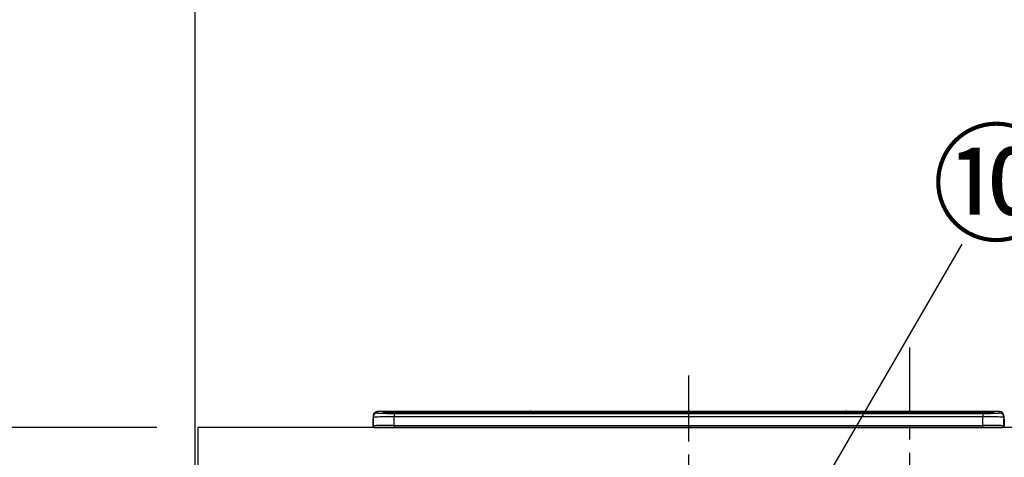
# Model space of a CAD drawing. Extents: x 27948 to 54421, y -22053 to -13183.
# Drawn here: x 29079 to 30014, y -19041 to -18625 of the extents above; entities that cross this region are included whole.
import ezdxf

# ---------------------------------------------------------------- set-up
doc = ezdxf.new("R2010")
doc.units = 0
doc.header["$LTSCALE"] = 50
doc.header["$MEASUREMENT"] = 0
doc.linetypes.add('CENTER', pattern=[2, 1.25, -0.25, 0.25, -0.25])
doc.layers.get('0').update_dxf_attribs({"linetype": 'CONTINUOUS'})
doc.layers.get('DEFPOINTS').update_dxf_attribs({"color": 146, "linetype": 'CONTINUOUS'})
for name, color, linetype in [('111-壁仕上', 3, 'CONTINUOUS'), ('126-甲板', 2, 'CONTINUOUS'), ('150-機器', 8, 'CONTINUOUS'), ('161-番号', 110, 'CONTINUOUS'), ('166-寸法B', 11, 'CONTINUOUS')]:
    doc.layers.add(name, color=color, linetype=linetype)
doc.styles.add('KH001', font='msgothic.ttc')
doc.dimstyles.new('KH1xx030', dxfattribs={"dimscale": 30, "dimtxt": 2, "dimasz": 0.6, "dimexe": 0.3, "dimexo": 1.2, "dimgap": 0.5, "dimtad": 3, "dimdec": 1, "dimdsep": 46, "dimlunit": 6, "dimtxsty": 'KH001', "dimblk": 'DOT', "dimcen": 1, "dimdle": 1, "dimclrd": 256, "dimclre": 256, "dimclrt": 256, "dimadec": 0, "dimazin": 0, "dimtfac": 1, "dimtdec": 1, "dimtix": 1, "dimtmove": 2, "dimatfit": 3, "dimldrblk": 'CLOSEDBLANK', "dimfxl": 1, "dimtolj": 1, "dimtzin": 0, "dimlwd": -1, "dimlwe": -1, "dimarcsym": 0})

# ---------------------------------------------------------------- blocks, each defined once
blk = doc.blocks.new('HT-F6S_S')
at = {"layer": '150-機器', "color": 161, "linetype": 'CENTER'}
blk.add_line((0, 49.1), (0, -286.92), dxfattribs=at)
at = {"layer": '150-機器', "color": 13, "linetype": 'Continuous'}
for p, q in [((-299.5, 10.93), (-299.5, 9.68)), ((-299.5, 9.68), (-299.5, 1.5)), ((-295.5, 13.68), (-295.5, 14.93)), ((-150.73, 14.93), (-295.5, 14.93)), ((-150.73, 14.93), (-295.5, 14.93)), ((-295.5, 14.93), (-295.5, 14.93)), ((-290, 14.71), (-290, 13.69)), ((-290, 13.69), (-289.9, 13.68)), ((-289.9, 13.68), (-289.9, 13.68)), ((-289.5, 13.61), (-289.5, 14.21)), ((-289.5, 13.61), (-289.5, 14.21)), ((-284.5, 14.86), (-284.5, 14.36)), ((-284.5, 14.86), (284.5, 14.86)), ((284.5, 14.36), (-284.5, 14.36)), ((-284.5, 13.83), (-284.5, 14.36)), ((234.74, 13.83), (-284, 13.83)), ((279.5, 13.42), (-279.5, 13.42)), ((-279.5, 13.42), (-279.5, 13.42)), ((279.5, 13.42), (-279.5, 13.42)), ((-279.5, 13.25), (-279.5, 9.93)), ((-279.5, 13.25), (279.5, 13.25)), ((-279.5, 1.75), (-279.5, 9.93)), ((279.5, 9.93), (-279.5, 9.93)), ((-253.25, 13.56), (-253.25, 13.42)), ((-241.25, 13.59), (-252.25, 13.59)), ((-240.25, 13.56), (-240.25, 13.42)), ((-240.25, 13.42), (-240.25, 13.56)), ((-219, 13.56), (-219, 13.42)), ((-207, 13.59), (-218, 13.59)), ((-206, 13.56), (-206, 13.42)), ((-206, 13.42), (-206, 13.56)), ((-200, 13.56), (-200, 13.42)), ((-169, 13.59), (-199, 13.59)), ((-168, 13.56), (-168, 13.42)), ((-168, 13.42), (-168, 13.56)), ((-162, 13.56), (-162, 13.42)), ((-150, 13.59), (-161, 13.59)), ((-150.69, 14.88), (-150.74, 14.89)), ((-150.74, 14.89), (-150.74, 14.89)), ((-150.52, 14.88), (-150.69, 14.88)), ((-150.28, 14.87), (-150.52, 14.88)), ((-150, 14.87), (-150.28, 14.87)), ((-149.72, 14.87), (-150, 14.87)), ((-149.48, 14.88), (-149.72, 14.87)), ((-149.31, 14.88), (-149.48, 14.88)), ((-149.26, 14.89), (-149.31, 14.88)), ((149.27, 14.93), (-149.27, 14.93)), ((149.27, 14.93), (-149.27, 14.93)), ((-149.26, 14.89), (-149.26, 14.89)), ((-149, 13.56), (-149, 13.42)), ((-149, 13.42), (-149, 13.56)), ((-120.66, 13.56), (-120.66, 13.42)), ((-108.66, 13.58), (-119.66, 13.58)), ((-107.66, 13.56), (-107.66, 13.42)), ((-107.66, 13.42), (-107.66, 13.56)), ((-101.66, 13.56), (-101.66, 13.42)), ((-89.66, 13.58), (-100.66, 13.58)), ((-88.66, 13.56), (-88.66, 13.42)), ((-88.66, 13.42), (-88.66, 13.56)), ((-82.66, 13.56), (-82.66, 13.42)), ((-70.66, 13.58), (-81.66, 13.58)), ((-69.66, 13.56), (-69.66, 13.42)), ((-69.66, 13.42), (-69.66, 13.56)), ((-63.66, 13.56), (-63.66, 13.42)), ((-32.66, 13.58), (-62.66, 13.58)), ((-31.66, 13.56), (-31.66, 13.42)), ((-31.66, 13.42), (-31.66, 13.56)), ((-25.66, 13.56), (-25.66, 13.42)), ((-13.66, 13.58), (-24.66, 13.58)), ((-12.66, 13.56), (-12.66, 13.42)), ((-12.66, 13.42), (-12.66, 13.56)), ((19.34, 13.56), (19.34, 13.42)), ((31.34, 13.58), (20.34, 13.58)), ((32.34, 13.56), (32.34, 13.42)), ((32.34, 13.42), (32.34, 13.56)), ((38.34, 13.56), (38.34, 13.42)), ((69.34, 13.58), (39.34, 13.58)), ((70.34, 13.56), (70.34, 13.42)), ((70.34, 13.42), (70.34, 13.56)), ((122.75, 13.56), (122.75, 13.42)), ((134.75, 13.58), (123.75, 13.58)), ((135.75, 13.42), (135.75, 13.56)), ((135.75, 13.56), (135.75, 13.42)), ((141.75, 13.56), (141.75, 13.42)), ((172.75, 13.58), (142.75, 13.58)), ((149.26, 14.89), (149.26, 14.89)), ((149.26, 14.89), (149.31, 14.88)), ((149.31, 14.88), (149.48, 14.88)), ((149.48, 14.88), (149.72, 14.87)), ((149.72, 14.87), (150, 14.87)), ((150, 14.87), (150.28, 14.87)), ((150.28, 14.87), (150.52, 14.88)), ((150.52, 14.88), (150.69, 14.88)), ((150.69, 14.88), (150.74, 14.89)), ((295.5, 14.93), (150.73, 14.93)), ((295.5, 14.93), (150.73, 14.93)), ((150.74, 14.89), (150.74, 14.89)), ((173.75, 13.56), (173.75, 13.42)), ((173.75, 13.42), (173.75, 13.56)), ((179.75, 13.56), (179.75, 13.42)), ((191.75, 13.58), (180.75, 13.58)), ((192.75, 13.56), (192.75, 13.42)), ((192.75, 13.42), (192.75, 13.56)), ((234.74, 13.9), (234.74, 13.51)), ((234.74, 13.51), (234.74, 13.42)), ((250.74, 13.93), (235.74, 13.93)), ((235.74, 13.48), (250.74, 13.48)), ((235.74, 13.48), (235.74, 13.42)), ((250.74, 13.48), (250.74, 13.42)), ((251.74, 13.51), (251.74, 13.9)), ((251.74, 13.9), (251.74, 13.42)), ((284, 13.83), (251.74, 13.83)), ((251.74, 13.51), (251.74, 13.42)), ((279.5, 13.42), (279.5, 13.42)), ((279.5, 13.25), (279.5, 9.93)), ((279.5, 1.75), (279.5, 9.93)), ((284.5, 14.86), (284.5, 14.36)), ((284.5, 13.83), (284.5, 14.36)), ((289.5, 13.61), (289.5, 14.21)), ((289.5, 13.61), (289.5, 14.21)), ((289.9, 13.68), (289.88, 13.68)), ((290, 13.69), (289.9, 13.68)), ((290, 13.69), (289.97, 13.68)), ((290, 14.71), (290, 13.69)), ((295.5, 13.68), (295.5, 14.93)), ((295.5, 14.93), (295.5, 14.93)), ((299.5, 10.93), (299.5, 9.68)), ((299.5, 8.69), (299.5, 10.93)), ((299.5, 9.68), (299.5, 1.5)), ((-299.9, 7.4), (-299.6, 7.4)), ((-299.9, 7.4), (-299.9, 1.5)), ((-299.6, 7.4), (-299.57, 7.73)), ((-299.6, 0.6), (-299.6, 7.4)), ((-299.57, 7.73), (-299.5, 7.97)), ((-298.4, 0), (-298, 0)), ((-298, 0), (298, 0)), ((-279.5, 1.75), (-279.5, 0)), ((-279.5, 1.75), (279.5, 1.75)), ((279.5, 1.75), (279.5, 0)), ((299.5, 8.69), (299.5, 7)), ((299.5, 7), (299.5, 1.5)), ((299.6, 0.6), (299.6, 7.4)), ((299.9, 7.4), (299.6, 7.4)), ((299.9, 7.4), (299.9, 1.5)), ((299.9, 7.4), (299.9, 7.4)), ((299.9, 1.5), (299.9, 7.4)), ((299.9, 1.5), (299.9, 1.5))]:
    blk.add_line(p, q, dxfattribs=at)
for points in [[(-279.5, 9.93), (-281.99, 9.93), (-284.45, 9.92), (-286.83, 9.91), (-289.09, 9.9), (-291.2, 9.88), (-293.13, 9.86), (-294.85, 9.84), (-296.33, 9.81), (-297.55, 9.79), (-298.48, 9.76), (-299.12, 9.73), (-299.45, 9.7), (-299.5, 9.68)], [(-295.5, 13.68), (-295.38, 13.63), (-295.12, 13.59)], [(-295.12, 13.59), (-294.57, 13.54), (-293.78, 13.49), (-292.77, 13.44), (-291.55, 13.4), (-290.15, 13.36), (-288.57, 13.33), (-286.86, 13.3), (-285.03, 13.28), (-283.12, 13.27), (-281.14, 13.26), (-279.5, 13.25)], [(279.5, 13.25), (281.49, 13.26), (283.46, 13.27), (285.36, 13.28), (287.17, 13.31), (288.86, 13.33), (290.41, 13.37), (291.78, 13.41), (292.96, 13.45), (293.94, 13.5), (294.68, 13.55), (295.19, 13.6), (295.46, 13.65), (295.5, 13.68)], [(299.5, 9.68), (299.34, 9.71), (298.88, 9.74), (298.11, 9.77), (297.05, 9.8), (295.72, 9.83), (294.13, 9.85), (292.32, 9.87), (290.31, 9.89), (288.12, 9.9), (285.81, 9.92), (283.39, 9.92), (280.91, 9.93), (279.5, 9.93)], [(-279.5, 1.75), (-281.99, 1.75), (-284.45, 1.74), (-286.83, 1.73), (-289.09, 1.72), (-291.2, 1.7), (-293.13, 1.68), (-294.85, 1.66), (-296.33, 1.64), (-297.55, 1.61), (-298.48, 1.58), (-299.12, 1.55), (-299.45, 1.52), (-299.5, 1.5)], [(299.5, 1.5), (299.34, 1.53), (298.88, 1.56), (298.11, 1.59), (297.05, 1.62), (295.72, 1.65), (294.13, 1.67), (292.32, 1.69), (290.31, 1.71), (288.12, 1.73), (285.81, 1.74), (283.39, 1.75), (280.91, 1.75), (279.5, 1.75)]]:
    blk.add_lwpolyline(points, dxfattribs=at)
for centre, radius, start, end in [((-295.5, 10.93), 4, 89.9901, 179.99014), ((-295.5, 9.68), 4, 89.98993, 179.99075), ((-285.88, -37.56), 52.43, 88.49188, 94.50719), ((-290, 14.21), 0.5, 0.00977, 90.00923), ((-282.09, 117.05), 103.66, 265.64518, 271.43408), ((-285.56, -35.83), 50.2, 88.79358, 94.50522), ((-285.25, -34.02), 47.87, 88.50461, 94.49434), ((-252.5, 4.02), 9.57, 88.50448, 94.49441), ((-241, 4.01), 9.57, 85.50568, 91.49538), ((-218.25, 4.01), 9.57, 88.50473, 94.49421), ((-206.75, 4.01), 9.57, 85.50579, 91.49527), ((-199.25, 4.01), 9.57, 88.5047, 94.49428), ((-168.75, 4.01), 9.57, 85.50579, 91.49527), ((-161.25, 4.01), 9.57, 88.50488, 94.49405), ((-150, 14.59), 0.801, 22.05776, 157.94224), ((-149.75, 4.01), 9.57, 85.50595, 91.49512), ((-119.91, 4.01), 9.57, 88.50467, 94.4944), ((-108.41, 4.01), 9.57, 85.50566, 91.4953), ((-100.91, 4.01), 9.57, 88.50474, 94.49431), ((-89.41, 4.01), 9.57, 85.50566, 91.4953), ((-81.91, 4.01), 9.57, 88.50474, 94.49431), ((-70.41, 4.01), 9.57, 85.50569, 91.49526), ((-62.91, 4.01), 9.57, 88.50464, 94.49442), ((-32.41, 4.01), 9.57, 85.50568, 91.49528), ((-24.91, 4.01), 9.57, 88.5047, 94.49434), ((-13.41, 4.01), 9.57, 85.50564, 91.4953), ((20.09, 4.01), 9.57, 88.5047, 94.49434), ((31.59, 4.01), 9.57, 85.50563, 91.49531), ((39.09, 4.01), 9.57, 88.5047, 94.49435), ((69.59, 4.01), 9.57, 85.50569, 91.49526), ((123.5, 4.01), 9.57, 88.50474, 94.49431), ((135, 4.01), 9.57, 85.50561, 91.49534), ((142.5, 4.01), 9.57, 88.50481, 94.49423), ((150, 14.59), 0.801, 22.05776, 157.94224), ((173, 4.01), 9.57, 85.50561, 91.49534), ((180.5, 4.01), 9.57, 88.50481, 94.49423), ((192, 4.02), 9.57, 85.50554, 91.49537), ((235.49, 4.36), 9.57, 88.50481, 94.49423), ((235.49, 23.05), 9.57, 265.50553, 271.49554), ((250.99, 4.36), 9.57, 85.50555, 91.49536), ((250.99, 23.05), 9.57, 268.50455, 274.49443), ((282.09, 117.08), 103.7, 268.56659, 274.3531), ((285.25, -34.02), 47.87, 85.50561, 91.49542), ((285.88, -37.56), 52.43, 85.49277, 91.50816), ((285.56, -35.83), 50.2, 85.49472, 91.20648), ((290, 14.21), 0.5, 89.99077, 179.99023), ((295.5, 10.93), 4, 0.01011, 90.00965), ((295.5, 9.68), 4, 0.00925, 90.01007), ((-297.9, 7.4), 2, 143.13047, 179.99996), ((-298.4, 1.5), 1.5, 180.03496, 216.83381), ((-298.4, 1.5), 1.5, 216.8699, 270), ((-298, 1.5), 1.5, 179.99996, 270), ((298, 1.5), 1.5, 270, 0.00004), ((298, 1.5), 1.5, 270, 0.00004), ((298.4, 1.5), 1.5, 270, 323.1301), ((298.4, 1.5), 1.5, 270, 323.1301), ((297.9, 7.4), 1.7, 0.00004, 29.38336), ((297.9, 7.4), 2, 0.00004, 40.11986), ((297.9, 7.4), 2, 0.00004, 39.88079), ((298.4, 1.5), 1.5, 323.0852, 0.04603), ((298.4, 1.5), 1.5, 323.16619, 359.96504)]:
    blk.add_arc(centre, radius, start, end, dxfattribs=at)
blk = doc.blocks.new('_Dot')
at = {"color": 0, "linetype": 'ByBlock', "lineweight": -2}
blk.add_line((-0.5, 0), (-1, 0), dxfattribs=at)
at = {"color": 0, "linetype": 'ByBlock', "const_width": 0.5}
blk.add_lwpolyline([(-0.25, 0, 1), (0.25, 0, 1)], format="xyb", close=True, dxfattribs=at)
blk = doc.blocks.new('*D121')
at = {"layer": '166-寸法B', "transparency": 16777216}
for p, q in [((29209.13, -19012.51), (28728.16, -19012.51)), ((28737.16, -19854.51), (28737.16, -19030.51)), ((29209.13, -19872.51), (28728.16, -19872.51))]:
    blk.add_line(p, q, dxfattribs=at)
at = {"layer": 'DEFPOINTS', "color": 0, "transparency": 16777216}
for p in [(28737.16, -19012.51), (29245.13, -19012.51), (29245.13, -19872.51)]:
    blk.add_point(p, dxfattribs=at)
at = {"layer": '166-寸法B', "transparency": 16777216, "xscale": 18, "yscale": 18, "zscale": 18}
for p, rotation in [((28737.16, -19012.51), 90), ((28737.16, -19872.51), 270)]:
    blk.add_blockref('_Dot', p, dxfattribs=dict(at, rotation=rotation))
at = {"layer": '166-寸法B', "transparency": 16777216, "insert": (28687.14, -19442.51), "char_height": 60, "attachment_point": 5, "rotation": 90, "style": 'KH001'}
blk.add_mtext('\\A1;860(910)', dxfattribs=at)
blk = doc.blocks.new('_ClosedBlank')
at = {"color": 0, "linetype": 'ByBlock', "lineweight": -2}
for p, q in [((-1, 0.167), (0, 0)), ((-1, 0.167), (-1, -0.167)), ((0, 0), (-1, -0.167))]:
    blk.add_line(p, q, dxfattribs=at)
blk = doc.blocks.new('*D122')
at = {"layer": '166-寸法B', "transparency": 16777216}
for p, q in [((29157.65, -18172.51), (28728.16, -18172.51)), ((28737.16, -18994.51), (28737.16, -18190.51)), ((29209.13, -19012.51), (28728.16, -19012.51))]:
    blk.add_line(p, q, dxfattribs=at)
at = {"layer": 'DEFPOINTS', "color": 0, "transparency": 16777216}
for p in [(28737.16, -18172.51), (29193.65, -18172.51), (29245.13, -19012.51)]:
    blk.add_point(p, dxfattribs=at)
at = {"layer": '166-寸法B', "transparency": 16777216, "xscale": 18, "yscale": 18, "zscale": 18}
for p, rotation in [((28737.16, -18172.51), 90), ((28737.16, -19012.51), 270)]:
    blk.add_blockref('_Dot', p, dxfattribs=dict(at, rotation=rotation))
at = {"layer": '166-寸法B', "transparency": 16777216, "insert": (28687.14, -18592.51), "char_height": 60, "attachment_point": 5, "rotation": 90, "style": 'KH001'}
blk.add_mtext('\\A1;840(790)', dxfattribs=at)
blk = doc.blocks.new('*D124')
at = {"layer": '166-寸法B', "transparency": 16777216}
for p, q in [((29176.46, -17472.51), (28593.16, -17472.51)), ((28602.16, -19854.51), (28602.16, -17490.51)), ((29209.65, -19872.51), (28593.16, -19872.51))]:
    blk.add_line(p, q, dxfattribs=at)
at = {"layer": 'DEFPOINTS', "color": 0, "transparency": 16777216}
for p in [(28602.16, -17472.51), (29212.46, -17472.51), (29245.65, -19872.51)]:
    blk.add_point(p, dxfattribs=at)
at = {"layer": '166-寸法B', "transparency": 16777216, "xscale": 18, "yscale": 18, "zscale": 18}
for p, rotation in [((28602.16, -17472.51), 90), ((28602.16, -19872.51), 270)]:
    blk.add_blockref('_Dot', p, dxfattribs=dict(at, rotation=rotation))
at = {"layer": '166-寸法B', "transparency": 16777216, "insert": (28553.35, -18672.51), "char_height": 60, "attachment_point": 5, "rotation": 90, "style": 'KH001'}
blk.add_mtext('\\A1;2,400', dxfattribs=at)

msp = doc.modelspace()

# ---------------------------------------------------------------- linework, layer by layer
at = {"layer": '111-壁仕上', "ltscale": 2}
msp.add_line((29245.13, -17472.51), (29245.13, -19872.51), dxfattribs=at)
at = {"layer": '126-甲板'}
msp.add_lwpolyline([(31686.13, -19012.51), (29248.13, -19012.51), (29248.13, -19052.51), (31686.13, -19052.51)], close=True, dxfattribs=at)
at = {"layer": 'DEFPOINTS', "linetype": 'CENTER'}
msp.add_line((29924.13, -18936.53), (29924.13, -19384.81), dxfattribs=at)

# ---------------------------------------------------------------- block references
at = {"layer": '150-機器'}
msp.add_blockref('HT-F6S_S', (29714.13, -19012.51), dxfattribs=at)

# ---------------------------------------------------------------- texts
at = {"layer": '161-番号', "insert": (29945.24, -18736.14), "char_height": 90, "attachment_point": 1, "style": 'KH001'}
msp.add_mtext('⑩', dxfattribs=at)

# ---------------------------------------------------------------- dimensions: what is measured, and where the dimension line sits
at = {"layer": '166-寸法B'}
dim = msp.add_linear_dim(base=(28602.16, -17472.51), p1=(29245.65, -19872.51), p2=(29212.46, -17472.51), angle=90, dimstyle='KH1xx030', dxfattribs=at)
dim.commit()
dim.dimension.update_dxf_attribs({"geometry": '*D124', "text_midpoint": (28553.35, -18672.51)})
for base, p1, p2, override, picture, middle in [((28737.16, -18172.51), (29245.13, -19012.51), (29193.65, -18172.51), {"dimpost": '(790)'}, '*D122', (28687.14, -18592.51)), ((28737.16, -19012.51), (29245.13, -19872.51), (29245.13, -19012.51), {"dimpost": '(910)'}, '*D121', (28687.14, -19442.51))]:
    dim = msp.add_linear_dim(base=base, p1=p1, p2=p2, angle=90, dimstyle='KH1xx030', override=override, dxfattribs=at)
    dim.commit()
    dim.dimension.update_dxf_attribs({"geometry": picture, "text_midpoint": middle})

# ---------------------------------------------------------------- leaders
at = {"layer": '161-番号'}
for points in [[(29787.17, -19160.52), (29974.18, -18838.69)], [(29869.46, -19385.11), (30164.51, -18839.95)]]:
    msp.add_leader(points, dimstyle='KH1xx030', override={"dimasz": 2, "dimgap": 0.5, "dimtad": 1}, dxfattribs=at)

doc.saveas('drawing.dxf')
